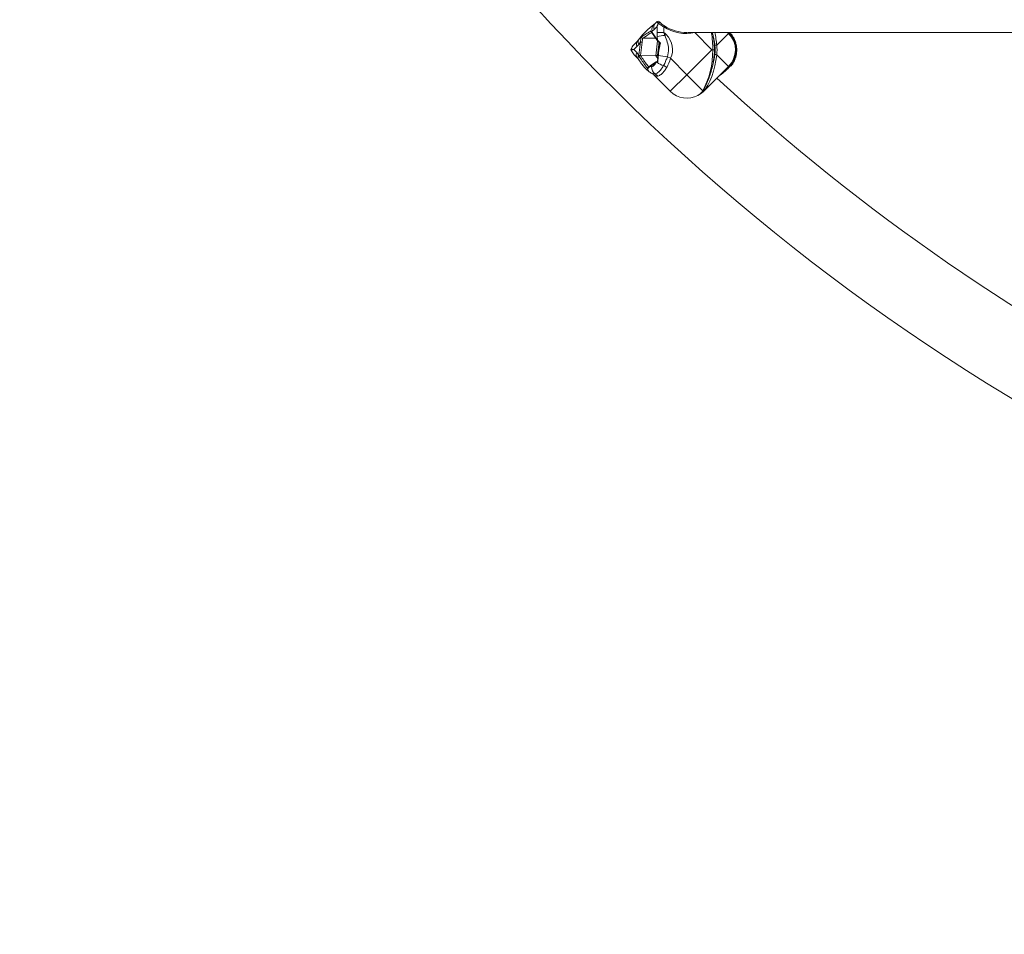
# Model space of a CAD drawing. Units: millimetres. Extents: x 0 to 42, y 0 to 29.8.
# Drawn here: x 29.9 to 31.6, y 7 to 8.6 of the extents above; entities that cross this region are included whole.
import ezdxf

# ---------------------------------------------------------------- set-up
doc = ezdxf.new("R2010")
doc.units = ezdxf.units.MM
doc.layers.add('LE_NORM', color=179, linetype='Continuous', lineweight=40)
doc.styles.add('SLDTEXTSTYLE0', font='TXT', dxfattribs={"width": 0.605})
doc.dimstyles.new('SLDDIMSTYLE0', dxfattribs={"dimtxt": 0.35, "dimasz": 0.3, "dimexe": 0, "dimexo": 0.0625, "dimgap": 0.0875, "dimtad": 1, "dimlfac": 25, "dimrnd": 1e-09, "dimzin": 12, "dimdsep": 46, "dimtxsty": 'SLDTEXTSTYLE0', "dimsah": 1, "dimcen": 0.09, "dimadec": 0, "dimazin": 3, "dimtfac": 1, "dimtofl": 0, "dimtmove": 0, "dimatfit": 3, "dimfxl": 0, "dimfrac": 2, "dimtolj": 1, "dimtzin": 12, "dimarcsym": 0})
doc.dimstyles.new('SLDDIMSTYLE1', dxfattribs={"dimtxt": 0.35, "dimasz": 0.3, "dimexe": 0, "dimexo": 0.0625, "dimgap": 0.0875, "dimtad": 1, "dimdec": 0, "dimlfac": 25, "dimrnd": 1e-09, "dimzin": 12, "dimdsep": 46, "dimtxsty": 'SLDTEXTSTYLE0', "dimsah": 1, "dimcen": 0.09, "dimadec": 0, "dimazin": 3, "dimtfac": 1, "dimtofl": 0, "dimtmove": 0, "dimatfit": 3, "dimfxl": 0, "dimfrac": 2, "dimtolj": 1, "dimtzin": 12, "dimarcsym": 0})

# ---------------------------------------------------------------- blocks, each defined once
blk = doc.blocks.new('_D')
at = {"layer": 'LE_NORM', "color": 7}
for p, q in [((28.5259, 7.0218), (28.5259, 5.0218)), ((31.3702, 5.0218), (28.4269, 5.0218))]:
    blk.add_line(p, q, dxfattribs=at)
for points in [[(28.5259, 7.0218), (28.4259, 6.7218), (28.6259, 6.7218)], [(28.5259, 5.0218), (28.6259, 5.3218), (28.4259, 5.3218)]]:
    blk.add_solid(points, dxfattribs=at)
at = {"layer": 'LE_NORM', "color": 7, "insert": (28.0747, 5.6711, 0.0004), "char_height": 0.35, "attachment_point": 1, "rotation": 90, "style": 'SLDTEXTSTYLE0'}
blk.add_mtext('50', dxfattribs=at)
blk = doc.blocks.new('_D_1')
at = {"layer": 'LE_NORM', "color": 7}
for p, q in [((33.3794, 14.8638), (27.1121, 14.8638)), ((27.2111, 14.8638), (27.2111, 7.0218)), ((28.2525, 7.0218), (27.1121, 7.0218))]:
    blk.add_line(p, q, dxfattribs=at)
for points in [[(27.2111, 14.8638), (27.1111, 14.5638), (27.3111, 14.5638)], [(27.2111, 7.0218), (27.3111, 7.3218), (27.1111, 7.3218)]]:
    blk.add_solid(points, dxfattribs=at)
at = {"layer": 'LE_NORM', "color": 7, "insert": (26.7599, 10.4825, 0.0004), "char_height": 0.35, "attachment_point": 1, "rotation": 90, "style": 'SLDTEXTSTYLE0'}
blk.add_mtext('196', dxfattribs=at)
blk = doc.blocks.new('_D_2')
at = {"layer": 'LE_NORM', "color": 7}
for p, q in [((30.9634, 8.6932), (29.2994, 8.6932)), ((29.3984, 8.6932), (29.3984, 7.0218))]:
    blk.add_line(p, q, dxfattribs=at)
for points in [[(29.3984, 8.6932), (29.2984, 8.3932), (29.4984, 8.3932)], [(29.3984, 7.0218), (29.4984, 7.3218), (29.2984, 7.3218)]]:
    blk.add_solid(points, dxfattribs=at)
at = {"layer": 'LE_NORM', "color": 7, "insert": (28.9472, 7.5068, 0.0004), "char_height": 0.35, "attachment_point": 1, "rotation": 90, "style": 'SLDTEXTSTYLE0'}
blk.add_mtext('42', dxfattribs=at)
blk = doc.blocks.new('_D_3')
at = {"layer": 'LE_NORM', "color": 7}
for p, q in [((30.0367, 11.1018), (28.4269, 11.1018)), ((28.5259, 11.1018), (28.5259, 7.0218))]:
    blk.add_line(p, q, dxfattribs=at)
for points in [[(28.5259, 11.1018), (28.4259, 10.8018), (28.6259, 10.8018)], [(28.5259, 7.0218), (28.6259, 7.3218), (28.4259, 7.3218)]]:
    blk.add_solid(points, dxfattribs=at)
at = {"layer": 'LE_NORM', "color": 7, "insert": (28.0747, 8.6015, 0.0004), "char_height": 0.35, "attachment_point": 1, "rotation": 90, "style": 'SLDTEXTSTYLE0'}
blk.add_mtext('102', dxfattribs=at)
blk = doc.blocks.new('_D_4')
at = {"layer": 'LE_NORM', "color": 7}
for p, q in [((30.9634, 13.4932), (27.8022, 13.4932)), ((27.9012, 13.4932), (27.9012, 7.0218)), ((28.2525, 7.0218), (27.8022, 7.0218))]:
    blk.add_line(p, q, dxfattribs=at)
for points in [[(27.9012, 13.4932), (27.8012, 13.1932), (28.0012, 13.1932)], [(27.9012, 7.0218), (28.0012, 7.3218), (27.8012, 7.3218)]]:
    blk.add_solid(points, dxfattribs=at)
at = {"layer": 'LE_NORM', "color": 7, "insert": (27.45, 9.7972, 0.0004), "char_height": 0.35, "attachment_point": 1, "rotation": 90, "style": 'SLDTEXTSTYLE0'}
blk.add_mtext('162', dxfattribs=at)

msp = doc.modelspace()

# ---------------------------------------------------------------- linework, layer by layer
at = {"color": 7, "linetype": 'Continuous', "lineweight": 15}
for p, q in [((31.00905, 8.57221), (31.01051, 8.57338)), ((31.01047, 8.57334), (31.01073, 8.57359)), ((31.01051, 8.57338), (31.0142, 8.57703)), ((31.004, 8.56114), (31.0046, 8.56004)), ((31.00458, 8.5589), (31.01466, 8.54408)), ((31.00535, 8.56056), (31.0046, 8.56004)), ((31.0046, 8.56004), (31.01468, 8.54522)), ((31.00893, 8.56349), (31.00535, 8.56056)), ((31.01389, 8.5684), (31.00893, 8.56349)), ((31.01384, 8.55852), (31.01389, 8.5684)), ((31.01384, 8.55852), (31.02527, 8.55846)), ((31.01411, 8.5517), (31.01384, 8.55852)), ((31.02532, 8.56788), (31.02527, 8.55846)), ((31.02527, 8.55846), (31.0273, 8.55323)), ((31.02532, 8.56788), (31.02642, 8.56955)), ((31.0273, 8.55323), (31.02932, 8.55505)), ((31.06646, 8.55843), (32.13421, 8.55843)), ((31.10739, 8.52856), (31.07824, 8.55801)), ((31.11556, 8.53664), (31.13582, 8.55669)), ((31.1341, 8.55843), (31.13582, 8.55669)), ((30.97475, 8.538), (30.98089, 8.54407)), ((30.98258, 8.53803), (30.9793, 8.53418)), ((30.98554, 8.54216), (30.98258, 8.53803)), ((30.98312, 8.51955), (30.98554, 8.54216)), ((30.98831, 8.5418), (30.98589, 8.51919)), ((30.9898, 8.54848), (30.98969, 8.54849)), ((31.01175, 8.54836), (30.9898, 8.54848)), ((31.01468, 8.54522), (31.01411, 8.5517)), ((30.9793, 8.53418), (30.97434, 8.52926)), ((30.97434, 8.52926), (30.97925, 8.5243)), ((30.97925, 8.5243), (30.98249, 8.52041)), ((31.06474, 8.48636), (31.10739, 8.52856)), ((31.10871, 8.52855), (31.10739, 8.52856)), ((30.98073, 8.51439), (30.97514, 8.52004)), ((30.98249, 8.52041), (30.98312, 8.51955)), ((30.98295, 8.518), (30.98312, 8.51955)), ((30.98586, 8.51893), (30.98591, 8.51893)), ((31.01199, 8.5188), (30.98591, 8.51893)), ((31.01205, 8.50658), (31.00209, 8.50037)), ((31.01262, 8.50827), (31.00266, 8.50206)), ((31.01409, 8.50751), (31.01205, 8.50658)), ((31.01534, 8.50803), (31.01409, 8.50751)), ((31.01508, 8.50964), (31.0142, 8.50921)), ((31.03146, 8.51702), (31.03695, 8.51444)), ((31.03695, 8.51444), (31.06474, 8.48636)), ((31.13552, 8.50012), (31.11548, 8.52038)), ((30.99808, 8.49653), (30.99773, 8.4969)), ((31.00209, 8.50037), (31.00438, 8.50018)), ((31.13552, 8.50012), (31.09287, 8.45792)), ((31.0363, 8.45822), (31.00852, 8.4863)), ((31.06474, 8.48636), (31.0363, 8.45822)), ((31.06474, 8.48636), (31.09168, 8.45912)), ((31.12087, 8.48536), (31.12117, 8.48559))]:
    msp.add_line(p, q, dxfattribs=at)
at = {"color": 8, "linetype": 'Continuous', "lineweight": 15}
for p, q in [((31.07824, 8.55801), (31.07815, 8.55843)), ((31.13814, 8.55605), (31.13604, 8.55843)), ((31.01199, 8.5188), (31.01469, 8.54404)), ((31.01724, 8.54165), (31.01488, 8.51957)), ((31.01514, 8.51415), (31.01199, 8.5188)), ((31.01488, 8.51957), (31.01554, 8.5186))]:
    msp.add_line(p, q, dxfattribs=at)
at = {"color": 7, "linetype": 'Continuous', "lineweight": 15, "flags": 128}
for points in [[(30.9696, 8.52998), (30.96962, 8.52998), (30.96974, 8.52994)], [(30.96974, 8.52864), (30.96962, 8.52859), (30.9696, 8.52858)], [(31.0017, 8.49045), (31.00151, 8.49058), (31.00137, 8.49068)]]:
    msp.add_lwpolyline(points, dxfattribs=at)
at = {"color": 7, "linetype": 'Continuous', "lineweight": 15}
for centre, radius, start, end in [((33.47848, 11.02583), 3.6074, 96.87916, 263.12084), ((31.01539, 8.56377), 0.01055, 128.97022, 197.74468), ((31.0177, 8.56715), 0.00951, 139.11069, 202.6926), ((30.99961, 8.5851), 0.016, 306.21608, 314.69596), ((31.01561, 8.57561), 0.002, 46.36116, 134.69562), ((31.01784, 8.5736), 0.00199, 54.87067, 163.09342), ((31.01765, 8.57542), 0.00212, 216.144, 233.24724), ((31.01849, 8.57307), 0.00221, 77.01074, 162.73984), ((31.0635, 8.62583), 0.0694, 236.62428, 282.26547), ((31.0635, 8.62583), 0.0674, 236.62428, 271.24473), ((31.10739, 8.52856), 0.04, 314.69562, 44.69562), ((31.13767, 8.55884), 0.00284, 229.42493, 279.64893), ((30.98808, 8.53785), 0.00951, 139.11069, 202.6926), ((30.98837, 8.55304), 0.01124, 255.41849, 269.68088), ((31.03142, 8.46002), 0.0933, 92.52769, 100.69134), ((31.01549, 8.54473), 0.00105, 217.80691, 274.08343), ((31.1459, 8.54424), 0.00164, 217.58317, 277.45005), ((30.97147, 8.52928), 0.002, 159.42149, 200.54775), ((30.97181, 8.52928), 0.00217, 162.22061, 197.17064), ((30.98798, 8.52054), 0.00951, 156.69865, 220.28055), ((31.05442, 8.52884), 0.05853, 352.31337, 7.07787), ((31.11641, 8.53274), 0.01239, 251.19214, 265.65548), ((31.11637, 8.52428), 0.01239, 93.73577, 108.19911), ((31.05277, 8.52885), 0.06327, 352.31337, 7.07787), ((30.98595, 8.53043), 0.01124, 255.41849, 269.68088), ((31.01327, 8.50721), 0.00124, 88.94882, 121.64111), ((31.01539, 8.50817), 0.00146, 115.65426, 206.77419), ((31.03196, 8.52918), 0.02809, 230.47721, 255.7303), ((31.03517, 8.60213), 0.08519, 257.06561, 267.50451), ((31.14573, 8.51246), 0.00164, 81.9412, 141.80807), ((31.0194, 8.50002), 0.01502, 179.38681, 234.61725), ((31.003, 8.47361), 0.01612, 40.18513, 61.47471), ((31.00693, 8.46586), 0.04038, 54.68293, 63.36355), ((31.13734, 8.49795), 0.00284, 79.74232, 129.96631), ((31.1364, 8.50685), 0.00628, 283.38874, 324.05518), ((33.47848, 11.02583), 3.4726, 227.13015, 260.29772), ((31.13031, 8.47246), 0.016, 126.21803, 134.69562), ((31.13031, 8.4725), 0.01597, 124.92344, 134.69556), ((31.06474, 8.48636), 0.04, 224.69562, 297.99159), ((31.07221, 8.47063), 0.02262, 299.97242, 329.41882), ((31.06474, 8.48636), 0.04, 297.99159, 313.36073), ((31.06474, 8.48636), 0.04, 313.36073, 314.69562)]:
    msp.add_arc(centre, radius, start, end, dxfattribs=at)
at = {"color": 8, "linetype": 'Continuous', "lineweight": 15}
for centre, radius, start, end in [((31.00555, 8.55945), 0.00112, 148.40641, 209.50306), ((31.13662, 8.54995), 0.00629, 35.18983, 75.9541), ((30.98952, 8.542), 0.008, 145.17213, 209.73503), ((31.0156, 8.54463), 0.00109, 147.58669, 210.32279), ((31.14523, 8.53999), 0.00277, 18.89576, 71.32047), ((30.98985, 8.51638), 0.0084, 151.29998, 211.66081), ((31.01354, 8.50701), 0.00156, 126.21897, 196.1525), ((31.01609, 8.5197), 0.000591, 216.36605, 270.48353), ((31.14505, 8.51678), 0.00284, 288.79818, 339.51995), ((31.00708, 8.49819), 0.00944, 187.8789, 232.78343), ((31.00358, 8.50081), 0.00156, 126.21897, 196.1525)]:
    msp.add_arc(centre, radius, start, end, dxfattribs=at)
at = {"color": 7, "linetype": 'Continuous', "lineweight": 15}
for centre, major_axis, ratio, start_param, end_param in [((31.02532, 8.56834), (0.00829, 0.02216), 0.4599318, 1.4785445, 1.7384484), ((31.02532, 8.56834), (0.01061, 0.02016), 0.4575158, 1.5443034, 1.8042073), ((30.94334, 8.52943), (-0.09699, 0.00052), 0.5773503, 2.8797933, 3.6259287), ((30.98577, 8.5292), (0.0184, -0.00146), 0.0580871, 3.6604071, 4.0468683), ((30.98577, 8.5292), (0.01842, 0.00126), 0.0580871, 2.2363171, 2.6227782), ((31.08237, 8.5038), (0.0115, 0.06019), 0.394182, 3.9541081, 5.2100658), ((31.01324, 8.51958), (0.00206, 0.00051), 0.2872807, 3.9845268, 5.5553232), ((31.02254, 8.52901), (0.01016, 0.04495), 0.3860591, 4.0663314, 4.4705948), ((31.08976, 8.51111), (0.0115, 0.06019), 0.394182, 3.685866, 4.9418236), ((31.02254, 8.52901), (0.01016, 0.04495), 0.3860591, 2.8997984, 3.3040618)]:
    msp.add_ellipse(centre, major_axis=major_axis, ratio=ratio, start_param=start_param, end_param=end_param, dxfattribs=at)
at = {"color": 8, "linetype": 'Continuous', "lineweight": 15}
for centre, major_axis, ratio, start_param, end_param in [((31.08263, 8.55358), (-0.01086, 0.0603), 0.394182, 4.2147122, 4.7218942), ((31.08749, 8.5462), (-0.01344, 0.05834), 0.381966, 4.450355, 4.8349479), ((31.08994, 8.54619), (-0.01086, 0.0603), 0.394182, 4.4829543, 4.8454118), ((31.08731, 8.51112), (0.01406, 0.05819), 0.381966, 4.4145465, 4.9744229)]:
    msp.add_ellipse(centre, major_axis=major_axis, ratio=ratio, start_param=start_param, end_param=end_param, dxfattribs=at)
at = {"color": 7, "linetype": 'Continuous', "lineweight": 15}
for points, knots in [([(31.0083, 8.57164), (31.00802, 8.57144), (31.00708, 8.57076), (31.00285, 8.56756), (30.99661, 8.56212), (30.98971, 8.55492), (30.98511, 8.54935), (30.98336, 8.54709), (30.98296, 8.54657)], [0, 0, 0, 0, 0.0355071, 0.1196241, 0.4373705, 0.7573519, 0.9443819, 1, 1, 1, 1]), ([(31.01594, 8.57418), (31.01554, 8.57465), (31.01425, 8.5762), (31.01422, 8.57669), (31.0142, 8.57703)], [0, 0, 0, 0, 0.3103018, 1, 1, 1, 1]), ([(31.02532, 8.56788), (31.02335, 8.56905), (31.02008, 8.571), (31.01743, 8.57295), (31.01638, 8.57373)], [0, 0, 0, 0, 0.60192438, 1, 1, 1, 1]), ([(31.01699, 8.57705), (31.01713, 8.57691), (31.01734, 8.57669), (31.0186, 8.57557), (31.01898, 8.57522)], [0, 0, 0, 0, 0.6923905, 1, 1, 1, 1]), ([(31.01898, 8.57522), (31.01986, 8.57447), (31.02205, 8.57258), (31.02478, 8.57069), (31.02642, 8.56955)], [0, 0, 0, 0, 0.399243, 1, 1, 1, 1]), ([(30.98714, 8.55063), (30.9881, 8.55127), (30.99103, 8.55325), (30.99672, 8.55655), (31.00143, 8.55955), (31.00366, 8.56093), (31.004, 8.56114)], [0, 0, 0, 0, 0.2034086, 0.6230029, 0.9433171, 1, 1, 1, 1]), ([(31.00542, 8.55867), (31.00529, 8.55859), (31.00082, 8.55579), (30.995, 8.55238), (30.9906, 8.54908), (30.9898, 8.54848)], [0, 0, 0, 0, 0.023322, 0.8232084, 1, 1, 1, 1]), ([(31.00432, 8.55934), (31.00427, 8.55941), (31.00409, 8.55965), (31.00395, 8.56022), (31.00394, 8.56076), (31.00399, 8.56108), (31.004, 8.56113), (31.004, 8.56114)], [0, 0, 0, 0, 0.1535309, 0.5136308, 0.9164731, 0.9895872, 1, 1, 1, 1]), ([(31.02527, 8.55846), (31.02635, 8.5577), (31.0278, 8.55668), (31.02901, 8.55538), (31.02932, 8.55505)], [0, 0, 0, 0, 0.7421032, 1, 1, 1, 1]), ([(31.11166, 8.52828), (31.11163, 8.52991), (31.11155, 8.53477), (31.1108, 8.54304), (31.10958, 8.55152), (31.10839, 8.5566), (31.10797, 8.55843)], [0, 0, 0, 0, 0.15713, 0.4706388, 0.8085874, 1, 1, 1, 1]), ([(31.14158, 8.55364), (31.14132, 8.55403), (31.14012, 8.55574), (31.13874, 8.55725), (31.13766, 8.55843)], [0, 0, 0, 0, 0.2237949, 1, 1, 1, 1]), ([(31.14611, 8.54261), (31.1452, 8.54479), (31.14333, 8.54923), (31.14034, 8.55348), (31.1385, 8.55563), (31.13814, 8.55605)], [0, 0, 0, 0, 0.4368792, 0.8898449, 1, 1, 1, 1]), ([(30.97475, 8.538), (30.97331, 8.5363), (30.97124, 8.53386), (30.97009, 8.53086), (30.96974, 8.52994)], [0, 0, 0, 0, 0.6953836, 1, 1, 1, 1]), ([(30.98326, 8.54696), (30.98284, 8.54641), (30.98197, 8.54526), (30.98104, 8.54424), (30.98088, 8.54409), (30.98086, 8.54407)], [0, 0, 0, 0, 0.46355018, 0.95317274, 1, 1, 1, 1]), ([(30.98554, 8.54216), (30.98566, 8.54349), (30.98592, 8.54637), (30.98671, 8.54914), (30.98714, 8.55063)], [0, 0, 0, 0, 0.4638371, 1, 1, 1, 1]), ([(30.98969, 8.54849), (30.98952, 8.54851), (30.9892, 8.54857), (30.98866, 8.54881), (30.98815, 8.54913), (30.9877, 8.54954), (30.98734, 8.55002), (30.98718, 8.55038), (30.98715, 8.55058), (30.98714, 8.55062), (30.98714, 8.55063)], [0, 0, 0, 0, 0.1413012, 0.2826568, 0.4241668, 0.5773341, 0.7504792, 0.9475271, 0.9952179, 1, 1, 1, 1]), ([(30.98969, 8.54849), (30.98969, 8.54848), (30.989, 8.54631), (30.98866, 8.54405), (30.98831, 8.5418)], [0, 0, 0, 0, 0.0008793, 1, 1, 1, 1]), ([(31.01468, 8.54522), (31.01534, 8.54443), (31.01677, 8.54274), (31.01869, 8.5411), (31.01972, 8.54022)], [0, 0, 0, 0, 0.4638371, 1, 1, 1, 1]), ([(31.01921, 8.53929), (31.01921, 8.53929), (31.01778, 8.54072), (31.01667, 8.5422), (31.01556, 8.54368)], [0, 0, 0, 0, 0.0008793, 1, 1, 1, 1]), ([(31.01855, 8.53948), (31.01849, 8.53925), (31.01772, 8.53612), (31.01675, 8.5295), (31.01601, 8.52301), (31.01563, 8.51946), (31.01562, 8.51934)], [0, 0, 0, 0, 0.0346736, 0.4724568, 0.9824106, 1, 1, 1, 1]), ([(31.01972, 8.54022), (31.01938, 8.53894), (31.01751, 8.532), (31.01673, 8.52489), (31.0161, 8.5191)], [0, 0, 0, 0, 0.1849984, 1, 1, 1, 1]), ([(31.01972, 8.54022), (31.01972, 8.54022), (31.01966, 8.5402), (31.01938, 8.54009), (31.01897, 8.53989), (31.01865, 8.53967), (31.01851, 8.53953), (31.01853, 8.53949), (31.01853, 8.53949)], [0, 0, 0, 0, 0.0082761, 0.0908112, 0.4318284, 0.7314786, 0.9965546, 1, 1, 1, 1]), ([(31.0273, 8.55323), (31.02871, 8.54954), (31.03155, 8.54209), (31.03426, 8.52971), (31.03242, 8.52137), (31.03146, 8.51702)], [0, 0, 0, 0, 0.3200133, 0.6454107, 1, 1, 1, 1]), ([(31.14784, 8.54091), (31.14783, 8.54092), (31.14733, 8.54291), (31.14576, 8.54664), (31.14366, 8.55086), (31.14211, 8.55294), (31.14168, 8.55352)], [0, 0, 0, 0, 0.0023466, 0.4128767, 0.8367054, 1, 1, 1, 1]), ([(31.14596, 8.51409), (31.14698, 8.51765), (31.14902, 8.52479), (31.14849, 8.53487), (31.14676, 8.54051), (31.14611, 8.54261)], [0, 0, 0, 0, 0.3829945, 0.769647, 1, 1, 1, 1]), ([(31.14768, 8.5158), (31.14778, 8.51611), (31.14855, 8.51837), (31.14936, 8.52291), (31.14973, 8.52931), (31.14925, 8.53544), (31.14824, 8.53916), (31.14778, 8.54087)], [0, 0, 0, 0, 0.0404817, 0.288868, 0.5385904, 0.787832, 1, 1, 1, 1]), ([(30.96974, 8.52864), (30.96994, 8.5281), (30.97111, 8.5249), (30.97331, 8.52224), (30.97514, 8.52004)], [0, 0, 0, 0, 0.1686678, 1, 1, 1, 1]), ([(31.0922, 8.45956), (31.09301, 8.46089), (31.09542, 8.46486), (31.09905, 8.47222), (31.10293, 8.48186), (31.10623, 8.49228), (31.10884, 8.50306), (31.11063, 8.51372), (31.11149, 8.52237), (31.11162, 8.52738), (31.11166, 8.52897)], [0, 0, 0, 0, 0.0727649, 0.2162996, 0.3652514, 0.5171452, 0.6667495, 0.8085886, 0.9392395, 1, 1, 1, 1]), ([(31.10871, 8.52855), (31.10904, 8.52855), (31.10972, 8.52854), (31.11061, 8.52854), (31.11127, 8.52854), (31.11163, 8.52853), (31.11162, 8.52853), (31.11162, 8.52853)], [0, 0, 0, 0, 0.2165047, 0.43301, 0.6495011, 0.8659974, 1, 1, 1, 1]), ([(30.98084, 8.51426), (30.98095, 8.51415), (30.98126, 8.51383), (30.98205, 8.51285), (30.9826, 8.5121), (30.9827, 8.51197)], [0, 0, 0, 0, 0.2939869, 0.8693905, 1, 1, 1, 1]), ([(30.9827, 8.51195), (30.98278, 8.51185), (30.98364, 8.51074), (30.98581, 8.50749), (30.98945, 8.50196), (30.99447, 8.49636), (30.9986, 8.4927), (31.00097, 8.49111), (31.00145, 8.49079)], [0, 0, 0, 0, 0.0172276, 0.1826436, 0.419411, 0.6804383, 0.9346406, 1, 1, 1, 1]), ([(30.98586, 8.51893), (30.98568, 8.51892), (30.98533, 8.51889), (30.98471, 8.51876), (30.98409, 8.51858), (30.9835, 8.51833), (30.98314, 8.51813), (30.98298, 8.51802), (30.98296, 8.518), (30.98295, 8.518)], [0, 0, 0, 0, 0.17245661, 0.34457743, 0.52527627, 0.72723048, 0.95315577, 0.99416022, 1, 1, 1, 1]), ([(30.99773, 8.4969), (30.99666, 8.49827), (30.99329, 8.50258), (30.98868, 8.50965), (30.98486, 8.51521), (30.98295, 8.518)], [0, 0, 0, 0, 0.1907409, 0.5948539, 1, 1, 1, 1]), ([(30.98589, 8.51919), (30.98588, 8.5191), (30.98587, 8.51902), (30.98586, 8.51893), (30.98586, 8.51893)], [0, 0, 0, 0, 0.9953949, 1, 1, 1, 1]), ([(30.98591, 8.51893), (30.98601, 8.5188), (30.98963, 8.51349), (30.99369, 8.507), (30.99887, 8.50071), (30.99981, 8.49956)], [0, 0, 0, 0, 0.0214826, 0.8213475, 1, 1, 1, 1]), ([(31.00438, 8.50018), (31.00541, 8.5004), (31.00762, 8.50087), (31.01026, 8.50337), (31.01156, 8.50572), (31.01205, 8.50658)], [0, 0, 0, 0, 0.3546518, 0.7620182, 1, 1, 1, 1]), ([(31.01534, 8.50803), (31.01533, 8.50803), (31.01522, 8.50815), (31.01498, 8.50843), (31.01474, 8.50884), (31.01473, 8.50909), (31.01473, 8.5092)], [0, 0, 0, 0, 0.0103879, 0.293723, 0.6878508, 1, 1, 1, 1]), ([(31.01562, 8.51934), (31.01553, 8.51855), (31.01516, 8.51517), (31.01493, 8.51179), (31.01476, 8.5092)], [0, 0, 0, 0, 0.2335413, 1, 1, 1, 1]), ([(31.0161, 8.5191), (31.01596, 8.51779), (31.01557, 8.51411), (31.01543, 8.51041), (31.01534, 8.50803)], [0, 0, 0, 0, 0.3565933, 1, 1, 1, 1]), ([(31.03146, 8.51702), (31.03068, 8.51478), (31.02911, 8.51024), (31.02683, 8.50526), (31.0254, 8.50262), (31.02504, 8.50196)], [0, 0, 0, 0, 0.4217913, 0.8559048, 1, 1, 1, 1]), ([(31.13785, 8.50074), (31.13921, 8.50239), (31.14196, 8.50574), (31.14452, 8.51044), (31.14567, 8.51336), (31.14596, 8.51409)], [0, 0, 0, 0, 0.4217913, 0.8559048, 1, 1, 1, 1]), ([(31.14144, 8.50319), (31.1419, 8.50384), (31.14351, 8.50608), (31.14575, 8.51022), (31.14707, 8.51402), (31.14768, 8.51579)], [0, 0, 0, 0, 0.1795873, 0.6180312, 1, 1, 1, 1]), ([(30.9997, 8.49956), (30.99952, 8.49954), (30.99916, 8.49948), (30.99866, 8.49913), (30.99823, 8.49856), (30.99796, 8.49779), (30.99794, 8.4971), (30.99801, 8.49671), (30.99805, 8.49658), (30.99806, 8.49654), (30.99807, 8.49653), (30.99808, 8.49653)], [0, 0, 0, 0, 0.149945, 0.3072619, 0.4640418, 0.677616, 0.893579, 0.9712414, 0.9879506, 0.9939704, 1, 1, 1, 1]), ([(31.00209, 8.50037), (31.00068, 8.49923), (30.99907, 8.49793), (30.99819, 8.49669), (30.99808, 8.49653)], [0, 0, 0, 0, 0.87289191, 1, 1, 1, 1]), ([(30.9997, 8.49956), (30.9997, 8.49956), (31.00059, 8.50044), (31.00196, 8.50134), (31.00334, 8.50225)], [0, 0, 0, 0, 0.0006926, 1, 1, 1, 1]), ([(31.00176, 8.49054), (31.00238, 8.49008), (31.00356, 8.48921), (31.00499, 8.48866), (31.00567, 8.48839)], [0, 0, 0, 0, 0.5226675, 1, 1, 1, 1]), ([(31.00566, 8.48827), (31.00657, 8.48775), (31.00768, 8.48714), (31.0084, 8.48642), (31.00852, 8.4863)], [0, 0, 0, 0, 0.8307568, 1, 1, 1, 1]), ([(31.02504, 8.50196), (31.02325, 8.49919), (31.01965, 8.49361), (31.0146, 8.48917), (31.01176, 8.48815), (31.0107, 8.48778)], [0, 0, 0, 0, 0.3829945, 0.769647, 1, 1, 1, 1]), ([(31.03028, 8.49881), (31.02918, 8.49702), (31.02619, 8.49213), (31.02079, 8.48625), (31.01712, 8.48475), (31.01532, 8.48401)], [0, 0, 0, 0, 0.22730363, 0.62021293, 1, 1, 1, 1]), ([(31.12117, 8.48559), (31.12252, 8.48649), (31.12526, 8.4883), (31.13052, 8.49263), (31.13534, 8.49796), (31.13785, 8.50074)], [0, 0, 0, 0, 0.3200133, 0.6454107, 1, 1, 1, 1]), ([(31.13192, 8.49441), (31.13219, 8.49464), (31.13453, 8.49661), (31.13668, 8.49902), (31.13858, 8.50115)], [0, 0, 0, 0, 0.1172135, 1, 1, 1, 1]), ([(31.0922, 8.45727), (31.092, 8.45714), (31.09161, 8.45686), (31.09081, 8.45678), (31.09025, 8.45695), (31.08998, 8.45704)], [0, 0, 0, 0, 0.3414899, 0.6829809, 1, 1, 1, 1])]:
    msp.add_open_spline(points, degree=3, knots=knots, dxfattribs=at)
at = {"color": 8, "linetype": 'Continuous', "lineweight": 15}
msp.add_open_spline([(31.0107, 8.48778), (31.00957, 8.48761), (31.00777, 8.48736), (31.00625, 8.48815), (31.00569, 8.48844)], degree=3, knots=[0, 0, 0, 0, 0.63266, 1, 1, 1, 1], dxfattribs=at)

# ---------------------------------------------------------------- dimensions: what is measured, and where the dimension line sits
at = {"layer": 'LE_NORM', "color": 7}
for base, p1, p2, dimstyle, picture, middle in [((27.21111, 7.02183), (33.47848, 14.86383), (28.35151, 7.02183), 'SLDDIMSTYLE1', '_D_1', (27.21111, 10.94283)), ((27.90122, 7.02183), (31.06248, 13.49323), (28.35151, 7.02183), 'SLDDIMSTYLE1', '_D_4', (27.90122, 10.25753)), ((28.52592, 7.02183), (30.13572, 11.10183), (28.35151, 7.02183), 'SLDDIMSTYLE0', '_D_3', (28.52592, 9.06183)), ((29.39841, 7.02183), (31.06248, 8.69323), (28.35151, 7.02183), 'SLDDIMSTYLE1', '_D_2', (29.39841, 7.85753)), ((28.52592, 5.02183), (28.35151, 7.02183), (31.46922, 5.02183), 'SLDDIMSTYLE0', '_D', (28.52592, 6.02183))]:
    dim = msp.add_linear_dim(base=base, p1=p1, p2=p2, angle=90, dimstyle=dimstyle, dxfattribs=at)
    dim.commit()
    dim.dimension.update_dxf_attribs({"geometry": picture, "text_midpoint": middle, "dimtype": 160})

doc.saveas('drawing.dxf')
